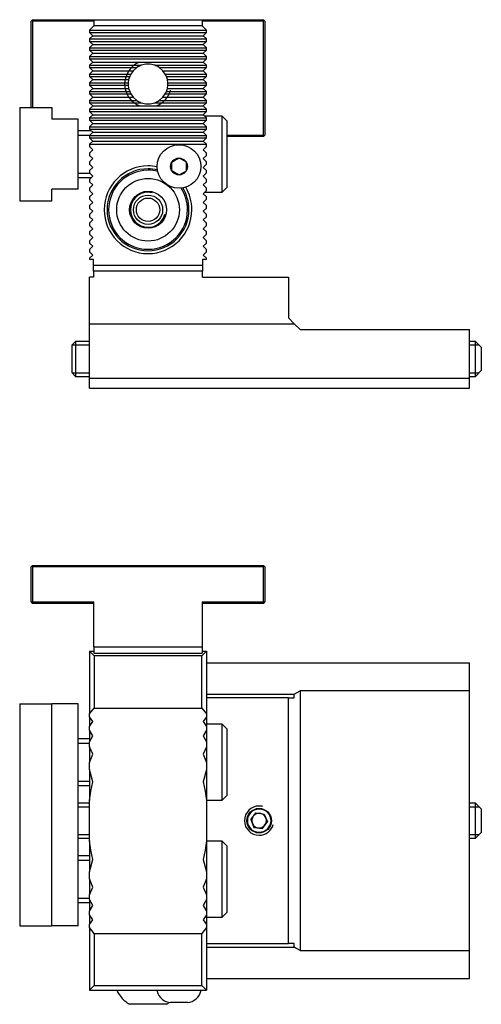
# Model space of a CAD drawing. Extents: x -79 to 115, y -105 to 63.
# Drawn here: x -79 to 0, y -105 to 63 of the extents above; entities that cross this region are included whole.
import ezdxf

# ---------------------------------------------------------------- set-up
doc = ezdxf.new("R2010")
doc.units = 0
doc.header["$MEASUREMENT"] = 0
doc.layers.add('STANDARDEBENE', color=7, linetype='CONTINUOUS')

msp = doc.modelspace()

# ---------------------------------------------------------------- linework, layer by layer
at = {"layer": 'STANDARDEBENE', "color": 7}
for points in [[(-76.76, 62.73), (-76.64, 62.86)], [(-76.76, 47.98), (-76.76, 62.73)], [(-76.51, 62.98), (-76.64, 62.86), (-76.51, 62.73)], [(-76.51, 62.98), (-66.01, 62.98), (-47.51, 62.98), (-37.01, 62.98)], [(-66.01, 62.73), (-76.51, 62.73), (-76.51, 47.98)], [(-66.01, 62.98), (-66.01, 61.93)], [(-47.51, 62.98), (-47.51, 61.93)], [(-43.26, 43.23), (-37.01, 43.23), (-37.01, 62.73), (-47.51, 62.73)], [(-37.01, 62.73), (-36.89, 62.86), (-37.01, 62.98)], [(-36.89, 62.86), (-36.76, 62.73)], [(-36.76, 62.73), (-36.76, 43.23)], [(-66.76, 61.18), (-65.96, 61.98)], [(-66.76, 61.18), (-46.76, 61.18)], [(-66.76, 61.18), (-66.76, 60.78)], [(-66.76, 60.78), (-46.76, 60.78)], [(-66.21, 60.23), (-66.76, 60.78)], [(-65.96, 61.98), (-47.56, 61.98)], [(-46.76, 61.18), (-47.56, 61.98)], [(-47.31, 60.23), (-46.76, 60.78)], [(-46.76, 60.78), (-46.76, 61.18)], [(-66.76, 59.68), (-66.21, 60.23)], [(-66.76, 59.68), (-46.76, 59.68)], [(-66.76, 59.68), (-66.76, 59.28)], [(-66.76, 59.28), (-46.76, 59.28)], [(-66.21, 58.73), (-66.76, 59.28)], [(-66.21, 60.23), (-47.31, 60.23)], [(-46.76, 59.68), (-47.31, 60.23)], [(-47.31, 58.73), (-46.76, 59.28)], [(-46.76, 59.28), (-46.76, 59.68)], [(-66.76, 58.18), (-66.21, 58.73)], [(-66.76, 58.18), (-46.76, 58.18)], [(-66.76, 58.18), (-66.76, 57.78)], [(-66.76, 57.78), (-46.76, 57.78)], [(-66.21, 57.23), (-66.76, 57.78)], [(-66.21, 58.73), (-47.31, 58.73)], [(-46.76, 58.18), (-47.31, 58.73)], [(-47.31, 57.23), (-46.76, 57.78)], [(-46.76, 57.78), (-46.76, 58.18)], [(-66.76, 56.68), (-66.21, 57.23)], [(-66.76, 56.68), (-46.76, 56.68)], [(-66.76, 56.68), (-66.76, 56.28)], [(-66.76, 56.28), (-46.76, 56.28)], [(-66.21, 55.73), (-66.76, 56.28)], [(-66.76, 55.18), (-66.21, 55.73)], [(-66.21, 57.23), (-47.31, 57.23)], [(-66.21, 55.73), (-47.31, 55.73)], [(-46.76, 56.68), (-47.31, 57.23)], [(-47.31, 55.73), (-46.76, 56.28)], [(-46.76, 55.18), (-47.31, 55.73)], [(-46.76, 56.28), (-46.76, 56.68)], [(-66.76, 55.18), (-57.91, 55.18)], [(-66.76, 55.18), (-66.76, 54.78)], [(-66.21, 54.23), (-66.76, 54.78)], [(-66.76, 54.78), (-58.69, 54.78)], [(-66.76, 53.68), (-66.21, 54.23)], [(-66.21, 54.23), (-59.31, 54.23)], [(-59.31, 54.23), (-59.71, 53.68)], [(-58.69, 54.78), (-59.31, 54.23)], [(-55.61, 55.18), (-56.37, 55.36), (-57.15, 55.36), (-57.91, 55.18)], [(-55.61, 55.18), (-46.76, 55.18)], [(-54.21, 54.23), (-54.83, 54.78)], [(-54.83, 54.78), (-46.76, 54.78)], [(-54.21, 54.23), (-47.31, 54.23)], [(-53.82, 53.68), (-54.21, 54.23)], [(-47.31, 54.23), (-46.76, 54.78)], [(-46.76, 53.68), (-47.31, 54.23)], [(-46.76, 54.78), (-46.76, 55.18)], [(-66.76, 53.68), (-59.71, 53.68)], [(-66.76, 53.68), (-66.76, 53.28)], [(-66.21, 52.73), (-66.76, 53.28)], [(-66.76, 53.28), (-59.9, 53.28)], [(-66.76, 52.18), (-66.21, 52.73)], [(-66.21, 52.73), (-60.08, 52.73)], [(-60.08, 52.73), (-60.16, 52.18)], [(-59.9, 53.28), (-60.08, 52.73)], [(-53.82, 53.68), (-46.76, 53.68)], [(-53.44, 52.73), (-53.62, 53.28)], [(-53.62, 53.28), (-46.76, 53.28)], [(-53.44, 52.73), (-47.31, 52.73)], [(-53.37, 52.18), (-53.44, 52.73)], [(-47.31, 52.73), (-46.76, 53.28)], [(-46.76, 52.18), (-47.31, 52.73)], [(-46.76, 53.28), (-46.76, 53.68)], [(-66.76, 52.18), (-60.16, 52.18)], [(-66.76, 52.18), (-66.76, 51.78)], [(-66.76, 51.78), (-60.16, 51.78)], [(-66.21, 51.23), (-66.76, 51.78)], [(-66.76, 50.68), (-66.21, 51.23)], [(-66.76, 50.68), (-59.9, 50.68)], [(-66.76, 50.68), (-66.76, 50.28)], [(-66.21, 51.23), (-60.08, 51.23)], [(-60.16, 51.78), (-60.08, 51.23)], [(-60.08, 51.23), (-59.9, 50.68)], [(-53.62, 50.68), (-53.44, 51.23)], [(-53.62, 50.68), (-46.76, 50.68)], [(-53.44, 51.23), (-53.37, 51.78)], [(-53.44, 51.23), (-47.31, 51.23)], [(-53.37, 52.18), (-46.76, 52.18)], [(-53.37, 51.78), (-46.76, 51.78)], [(-47.31, 51.23), (-46.76, 51.78)], [(-46.76, 50.68), (-47.31, 51.23)], [(-46.76, 51.78), (-46.76, 52.18)], [(-46.76, 50.28), (-46.76, 50.68)], [(-66.76, 50.28), (-59.71, 50.28)], [(-66.21, 49.73), (-66.76, 50.28)], [(-66.76, 49.18), (-66.21, 49.73)], [(-66.76, 49.18), (-58.69, 49.18)], [(-66.76, 49.18), (-66.76, 48.78)], [(-66.21, 49.73), (-59.31, 49.73)], [(-59.71, 50.28), (-59.31, 49.73)], [(-59.31, 49.73), (-58.69, 49.18)], [(-54.83, 49.18), (-54.21, 49.73)], [(-54.83, 49.18), (-46.76, 49.18)], [(-54.21, 49.73), (-53.82, 50.28)], [(-54.21, 49.73), (-47.31, 49.73)], [(-53.82, 50.28), (-46.76, 50.28)], [(-47.31, 49.73), (-46.76, 50.28)], [(-46.76, 49.18), (-47.31, 49.73)], [(-46.76, 48.78), (-46.76, 49.18)], [(-78.71, 47.98), (-73.21, 47.98)], [(-78.71, 47.98), (-78.71, 31.98)], [(-73.21, 47.98), (-73.21, 45.98)], [(-66.76, 48.78), (-57.91, 48.78)], [(-66.21, 48.23), (-66.76, 48.78)], [(-66.76, 47.68), (-66.21, 48.23)], [(-66.76, 47.68), (-46.76, 47.68)], [(-66.76, 47.68), (-66.76, 47.28)], [(-66.21, 46.73), (-66.76, 47.28)], [(-66.76, 47.28), (-46.76, 47.28)], [(-66.21, 48.23), (-47.31, 48.23)], [(-57.91, 48.78), (-57.15, 48.6), (-56.37, 48.6), (-55.61, 48.78)], [(-55.61, 48.78), (-46.76, 48.78)], [(-47.31, 48.23), (-46.76, 48.78)], [(-46.76, 47.68), (-47.31, 48.23)], [(-47.31, 46.73), (-46.76, 47.28)], [(-46.76, 47.28), (-46.76, 47.68)], [(-68.71, 45.98), (-73.21, 45.98)], [(-68.71, 33.98), (-68.71, 45.98)], [(-66.76, 46.18), (-66.21, 46.73)], [(-66.76, 46.18), (-66.76, 45.78)], [(-66.76, 46.18), (-46.76, 46.18)], [(-66.21, 45.23), (-66.76, 45.78)], [(-66.76, 45.78), (-46.76, 45.78)], [(-66.21, 46.73), (-47.31, 46.73)], [(-46.76, 46.18), (-47.31, 46.73)], [(-47.31, 45.23), (-46.76, 45.78)], [(-44.06, 46.48), (-47.06, 46.48)], [(-46.76, 45.78), (-46.76, 46.18)], [(-43.26, 45.68), (-44.06, 46.48)], [(-44.06, 33.48), (-44.06, 33.59), (-44.06, 33.92), (-44.06, 34.45), (-44.06, 35.18), (-44.06, 36.06), (-44.06, 37.08), (-44.06, 38.2), (-44.06, 39.38), (-44.06, 40.58), (-44.06, 41.76), (-44.06, 42.88), (-44.06, 43.9), (-44.06, 44.78), (-44.06, 45.51), (-44.06, 46.04), (-44.06, 46.37), (-44.06, 46.48)], [(-43.26, 45.68), (-43.26, 45.57), (-43.26, 45.25), (-43.26, 44.72), (-43.26, 44.01), (-43.26, 43.15), (-43.26, 42.16), (-43.26, 41.09), (-43.26, 39.98), (-43.26, 38.87), (-43.26, 37.8), (-43.26, 36.81), (-43.26, 35.95), (-43.26, 35.24), (-43.26, 34.71), (-43.26, 34.39), (-43.26, 34.28)], [(-66.46, 43.98), (-68.71, 43.98)], [(-66.76, 44.68), (-66.21, 45.23)], [(-66.76, 44.68), (-66.76, 44.28)], [(-66.76, 44.68), (-46.76, 44.68)], [(-66.21, 43.73), (-66.76, 44.28)], [(-66.76, 44.28), (-46.76, 44.28)], [(-66.21, 45.23), (-47.31, 45.23)], [(-46.76, 44.68), (-47.31, 45.23)], [(-47.31, 43.73), (-46.76, 44.28)], [(-46.76, 44.28), (-46.76, 44.68)], [(-68.71, 43.21), (-66.73, 43.21)], [(-66.76, 43.18), (-66.21, 43.73)], [(-66.76, 43.18), (-66.76, 42.78)], [(-66.76, 43.18), (-46.76, 43.18)], [(-66.21, 42.23), (-66.76, 42.78)], [(-66.76, 42.78), (-46.76, 42.78)], [(-66.76, 41.68), (-66.21, 42.23)], [(-66.21, 43.73), (-47.31, 43.73)], [(-66.21, 42.23), (-47.31, 42.23)], [(-46.76, 43.18), (-47.31, 43.73)], [(-47.31, 42.23), (-46.76, 42.78)], [(-46.76, 41.68), (-47.31, 42.23)], [(-46.76, 42.78), (-46.76, 43.18)], [(-37.01, 42.98), (-43.26, 42.98)], [(-37.01, 42.98), (-36.89, 43.11), (-37.01, 43.23)], [(-36.76, 43.23), (-36.89, 43.11)], [(-66.76, 41.68), (-66.76, 41.28)], [(-66.76, 41.68), (-46.76, 41.68)], [(-66.76, 41.28), (-66.21, 40.73)], [(-66.21, 40.73), (-66.76, 40.18)], [(-46.76, 41.28), (-47.31, 40.73)], [(-47.31, 40.73), (-46.76, 40.18)], [(-46.76, 41.28), (-46.76, 41.68)], [(-66.76, 40.18), (-66.76, 39.78)], [(-66.76, 39.78), (-66.21, 39.23)], [(-66.21, 39.23), (-66.76, 38.68)], [(-52.71, 38.6), (-52.04, 38.99), (-51.46, 39.32)], [(-50.21, 38.6), (-50.88, 38.99), (-51.46, 39.32)], [(-46.76, 39.78), (-47.31, 39.23)], [(-47.31, 39.23), (-46.76, 38.68)], [(-46.76, 39.78), (-46.76, 40.18)], [(-66.76, 38.68), (-66.76, 38.28)], [(-66.76, 38.28), (-66.21, 37.73)], [(-66.21, 37.73), (-66.76, 37.18)], [(-66.76, 37.18), (-66.76, 36.78)], [(-52.71, 37.16), (-52.71, 37.37), (-52.71, 38.1), (-52.71, 38.6)], [(-51.46, 36.44), (-52.13, 36.82), (-52.71, 37.16)], [(-51.46, 36.44), (-50.79, 36.82), (-50.21, 37.16)], [(-50.21, 37.16), (-50.21, 37.37), (-50.21, 38.1), (-50.21, 38.6)], [(-46.76, 38.28), (-47.31, 37.73)], [(-47.31, 37.73), (-46.76, 37.18)], [(-46.76, 38.28), (-46.76, 38.68)], [(-46.76, 36.78), (-46.76, 37.18)], [(-68.71, 36.75), (-66.73, 36.75)], [(-68.71, 35.98), (-66.46, 35.98)], [(-66.76, 36.78), (-66.21, 36.23)], [(-66.21, 36.23), (-66.76, 35.68)], [(-66.76, 35.68), (-66.76, 35.28)], [(-46.76, 36.78), (-47.31, 36.23)], [(-47.31, 36.23), (-46.76, 35.68)], [(-46.76, 35.28), (-46.76, 35.68)], [(-68.71, 33.98), (-73.21, 33.98)], [(-73.21, 31.98), (-73.21, 33.98)], [(-66.76, 35.28), (-66.21, 34.73)], [(-66.21, 34.73), (-66.76, 34.18)], [(-66.76, 34.18), (-66.76, 33.78)], [(-66.76, 33.78), (-66.21, 33.23)], [(-46.76, 35.28), (-47.31, 34.73)], [(-47.31, 34.73), (-46.76, 34.18)], [(-46.76, 33.78), (-47.31, 33.23)], [(-47.06, 33.48), (-44.06, 33.48), (-43.26, 34.28)], [(-46.76, 33.78), (-46.76, 34.18)], [(-66.21, 33.23), (-66.76, 32.68), (-66.76, 32.28), (-66.21, 31.73), (-66.76, 31.18), (-66.76, 30.78), (-66.21, 30.23), (-66.76, 29.68), (-66.76, 29.28), (-66.21, 28.73), (-66.76, 28.18), (-66.76, 27.78), (-66.21, 27.23), (-66.76, 26.68), (-66.76, 26.28), (-66.21, 25.73), (-66.76, 25.18), (-66.76, 24.78), (-66.21, 24.23), (-66.76, 23.68), (-66.76, 23.28), (-66.21, 22.73), (-66.76, 22.18), (-66.76, 21.98)], [(-47.31, 33.23), (-46.76, 32.68)], [(-46.76, 32.28), (-47.31, 31.73)], [(-46.76, 32.28), (-46.76, 32.68)], [(-78.71, 31.98), (-73.21, 31.98)], [(-47.31, 31.73), (-46.76, 31.18)], [(-46.76, 30.78), (-47.31, 30.23)], [(-46.76, 30.78), (-46.76, 31.18)], [(-47.31, 30.23), (-46.76, 29.68)], [(-46.76, 29.28), (-47.31, 28.73)], [(-47.31, 28.73), (-46.76, 28.18)], [(-46.76, 29.28), (-46.76, 29.68)], [(-46.76, 27.78), (-47.31, 27.23)], [(-47.31, 27.23), (-46.76, 26.68)], [(-46.76, 27.78), (-46.76, 28.18)], [(-46.76, 26.28), (-47.31, 25.73)], [(-47.31, 25.73), (-46.76, 25.18)], [(-46.76, 26.28), (-46.76, 26.68)], [(-46.76, 24.78), (-47.31, 24.23)], [(-47.31, 24.23), (-46.76, 23.68)], [(-46.76, 24.78), (-46.76, 25.18)], [(-46.76, 23.28), (-46.76, 23.68)], [(-66.06, 21.98), (-66.76, 21.98)], [(-66.06, 20.98), (-66.06, 21.98)], [(-47.46, 21.98), (-47.46, 20.98)], [(-46.76, 21.98), (-47.46, 21.98)], [(-46.76, 23.28), (-47.31, 22.73)], [(-47.31, 22.73), (-46.76, 22.18)], [(-46.76, 21.98), (-46.76, 22.18)], [(-66.06, 20.98), (-47.46, 20.98)], [(-66.06, 19.98), (-66.06, 20.98)], [(-47.46, 20.98), (-47.46, 19.98)], [(-66.06, 19.98), (-66.06, 18.98), (-66.76, 18.98)], [(-66.76, -0.02), (-66.76, 1.71), (-66.76, 10.98), (-66.76, 18.98)], [(-47.46, 19.98), (-66.06, 19.98)], [(-47.46, 18.98), (-47.46, 19.98)], [(-47.46, 18.98), (-32.76, 18.98)], [(-32.76, 18.98), (-32.76, 11.98)], [(-31.76, 10.98), (-32.76, 11.98)], [(-66.76, 10.98), (-31.76, 10.98)], [(-30.76, 9.98), (-31.76, 10.98)], [(-30.76, 9.98), (-1.76, 9.98)], [(-1.76, 1.71), (-1.76, 9.98)], [(-69.15, 7.98), (-69.76, 7.37)], [(-69.76, 7.37), (-66.76, 7.37)], [(-69.76, 2.59), (-69.76, 2.71), (-69.76, 3.05), (-69.76, 3.58), (-69.76, 4.24), (-69.76, 4.98), (-69.76, 5.72), (-69.76, 6.38), (-69.76, 6.91), (-69.76, 7.25), (-69.76, 7.37)], [(-66.76, 7.98), (-69.15, 7.98)], [(-69.15, 7.98), (-69.15, 7.88), (-69.15, 7.58), (-69.15, 7.1), (-69.15, 6.48), (-69.15, 5.76), (-69.15, 4.98), (-69.15, 4.2), (-69.15, 3.48), (-69.15, 2.86), (-69.15, 2.38), (-69.15, 2.08), (-69.15, 1.98)], [(-0.76, 7.98), (-1.76, 7.98)], [(-1.76, 7.37), (-0.15, 7.37)], [(0.24, 6.98), (-0.76, 7.98)], [(-0.76, 1.98), (-0.76, 2.08), (-0.76, 2.38), (-0.76, 2.86), (-0.76, 3.48), (-0.76, 4.2), (-0.76, 4.98), (-0.76, 5.76), (-0.76, 6.48), (-0.76, 7.1), (-0.76, 7.58), (-0.76, 7.88), (-0.76, 7.98)], [(0.24, 6.98), (0.24, 6.86), (0.24, 6.51), (0.24, 5.98), (0.24, 5.33), (0.24, 4.63), (0.24, 3.98), (0.24, 3.45), (0.24, 3.1), (0.24, 2.98)], [(-69.76, 2.59), (-69.15, 1.98)], [(-69.76, 2.59), (-66.76, 2.59)], [(-69.15, 1.98), (-66.76, 1.98)], [(-66.76, 1.71), (-1.76, 1.71)], [(-1.76, 1.98), (-0.76, 1.98), (0.24, 2.98)], [(-1.76, 2.59), (-0.15, 2.59)], [(-1.76, -0.02), (-1.76, 1.71)], [(-66.76, -0.02), (-1.76, -0.02)], [(-76.64, -30.46), (-76.76, -30.58)], [(-76.76, -36.58), (-76.76, -30.58)], [(-76.51, -30.33), (-76.64, -30.46)], [(-76.64, -30.46), (-76.51, -30.58)], [(-76.51, -30.33), (-37.01, -30.33)], [(-37.01, -30.58), (-76.51, -30.58), (-76.51, -36.58), (-66.01, -36.58)], [(-47.51, -36.58), (-37.01, -36.58), (-37.01, -30.58)], [(-37.01, -30.58), (-36.89, -30.46), (-37.01, -30.33)], [(-36.76, -30.58), (-36.89, -30.46)], [(-36.76, -30.58), (-36.76, -36.58)], [(-76.76, -36.58), (-76.64, -36.71)], [(-76.51, -36.58), (-76.64, -36.71)], [(-76.64, -36.71), (-76.51, -36.83)], [(-66.01, -36.83), (-76.51, -36.83)], [(-66.01, -44.28), (-66.01, -36.58)], [(-47.51, -36.58), (-47.51, -44.28)], [(-37.01, -36.83), (-47.51, -36.83)], [(-37.01, -36.83), (-36.89, -36.71), (-37.01, -36.58)], [(-36.89, -36.71), (-36.76, -36.58)], [(-66.76, -44.98), (-66.01, -44.98)], [(-65.96, -45.79), (-66.76, -44.98), (-66.76, -55.72)], [(-66.01, -44.28), (-66.01, -45.33)], [(-66.01, -44.28), (-47.51, -44.28)], [(-66.01, -45.33), (-47.51, -45.33)], [(-46.76, -44.98), (-47.56, -45.79)], [(-47.51, -44.28), (-47.51, -45.33)], [(-47.51, -44.98), (-46.76, -44.98)], [(-46.76, -44.98), (-46.76, -55.72)], [(-47.56, -54.72), (-47.56, -45.79), (-65.96, -45.79), (-65.96, -54.72), (-47.56, -54.72)], [(-46.76, -46.98), (-1.76, -46.98)], [(-1.76, -51.76), (-1.76, -46.98)], [(-46.76, -52.34), (-31.76, -52.34), (-30.76, -51.76)], [(-1.76, -51.76), (-30.76, -51.76), (-30.76, -96.21), (-1.76, -96.21)], [(-1.76, -96.21), (-1.76, -51.76)], [(-32.76, -52.98), (-46.76, -52.98)], [(-32.76, -94.98), (-32.76, -52.98)], [(-32.76, -52.98), (-31.76, -52.98)], [(-31.76, -52.98), (-31.76, -52.34)], [(-78.71, -91.98), (-73.21, -91.98), (-73.21, -53.98)], [(-78.71, -53.98), (-73.21, -53.98)], [(-78.71, -53.98), (-78.71, -91.98)], [(-68.71, -53.98), (-73.21, -53.98)], [(-68.71, -91.98), (-68.71, -53.98)], [(-66.76, -55.72), (-65.96, -54.72)], [(-47.56, -54.72), (-46.76, -55.72)], [(-66.76, -56.25), (-66.76, -55.99), (-66.76, -55.72)], [(-66.76, -56.25), (-66.76, -57.86), (-66.21, -57.03), (-66.76, -56.25)], [(-46.76, -56.25), (-47.31, -57.03)], [(-47.31, -57.03), (-46.76, -57.86)], [(-46.76, -55.72), (-46.76, -55.99), (-46.76, -56.25)], [(-46.76, -56.25), (-46.76, -57.86)], [(-66.76, -58.51), (-66.76, -58.18), (-66.76, -57.86)], [(-66.76, -58.51), (-66.76, -60.5), (-66.21, -59.46), (-66.76, -58.51)], [(-46.76, -58.51), (-47.31, -59.46)], [(-44.06, -57.48), (-46.76, -57.48)], [(-46.76, -57.86), (-46.76, -58.18), (-46.76, -58.51)], [(-46.76, -58.51), (-46.76, -60.5)], [(-43.26, -58.28), (-44.06, -57.48)], [(-44.06, -70.48), (-44.06, -70.37), (-44.06, -70.05), (-44.06, -69.51), (-44.06, -68.79), (-44.06, -67.9), (-44.06, -66.88), (-44.06, -65.76), (-44.06, -64.58), (-44.06, -63.38), (-44.06, -62.21), (-44.06, -61.09), (-44.06, -60.07), (-44.06, -59.18), (-44.06, -58.46), (-44.06, -57.92), (-44.06, -57.6), (-44.06, -57.48)], [(-43.26, -58.28), (-43.26, -58.39), (-43.26, -58.72), (-43.26, -59.25), (-43.26, -59.95), (-43.26, -60.82), (-43.26, -61.8), (-43.26, -62.87), (-43.26, -63.98)], [(-66.76, -59.98), (-68.71, -59.98)], [(-66.76, -61.33), (-66.76, -60.91), (-66.76, -60.5)], [(-47.31, -59.46), (-46.76, -60.5)], [(-46.76, -60.5), (-46.76, -60.91), (-46.76, -61.33)], [(-68.71, -60.75), (-66.76, -60.75)], [(-66.76, -61.33), (-66.76, -64.03), (-66.21, -62.59), (-66.76, -61.33)], [(-46.76, -61.33), (-47.31, -62.59), (-46.76, -64.03)], [(-46.76, -61.33), (-46.76, -64.03)], [(-66.76, -65.25), (-66.76, -64.64), (-66.76, -64.03)], [(-66.76, -65.25), (-66.76, -70.53), (-66.53, -68.91), (-66.21, -67.32), (-66.76, -65.25)], [(-46.76, -65.25), (-47.31, -67.32)], [(-46.76, -64.03), (-46.76, -64.64), (-46.76, -65.25)], [(-46.76, -65.25), (-46.76, -70.53)], [(-43.26, -63.98), (-43.26, -65.1), (-43.26, -66.17), (-43.26, -67.15), (-43.26, -68.02), (-43.26, -68.72), (-43.26, -69.25), (-43.26, -69.58), (-43.26, -69.69)], [(-68.71, -67.22), (-66.76, -67.22)], [(-47.31, -67.32), (-46.99, -68.91), (-46.76, -70.53)], [(-68.71, -67.98), (-66.76, -67.98)], [(-66.76, -77.44), (-66.76, -73.99), (-66.76, -70.53)], [(-46.76, -70.48), (-44.06, -70.48), (-43.26, -69.69)], [(-46.76, -70.53), (-46.76, -73.99), (-46.76, -77.44)], [(-66.76, -70.98), (-68.71, -70.98)], [(-68.71, -71.6), (-66.76, -71.6)], [(-0.76, -70.98), (-1.76, -70.98)], [(-1.76, -71.6), (-0.15, -71.6)], [(0.24, -71.98), (-0.76, -70.98)], [(-0.76, -76.98), (-0.76, -76.88), (-0.76, -76.58), (-0.76, -76.11), (-0.76, -75.48), (-0.76, -74.76), (-0.76, -73.99), (-0.76, -73.21), (-0.76, -72.48), (-0.76, -71.86), (-0.76, -71.39), (-0.76, -71.09), (-0.76, -70.98)], [(0.24, -71.98), (0.24, -72.14), (0.24, -72.57), (0.24, -73.22), (0.24, -73.99)], [(-39.19, -73.8), (-38.83, -73.33)], [(-39.19, -73.8), (-38.64, -75.14)], [(-38.66, -73.12), (-38.31, -72.66), (-37.73, -72.73)], [(-37.46, -72.77), (-36.88, -72.85), (-36.33, -74.18)], [(0.24, -73.99), (0.24, -74.75), (0.24, -75.4), (0.24, -75.83), (0.24, -75.98)], [(-38.64, -75.14), (-37.21, -75.33)], [(-37.21, -75.33), (-36.33, -74.18)], [(-68.71, -76.37), (-66.76, -76.37)], [(-68.71, -76.98), (-66.76, -76.98)], [(-66.21, -80.65), (-66.53, -79.05), (-66.76, -77.44)], [(-66.76, -77.44), (-66.76, -82.72)], [(-46.76, -77.44), (-46.99, -79.05), (-47.31, -80.65)], [(-46.76, -77.44), (-46.76, -82.72)], [(-1.76, -76.98), (-0.76, -76.98), (0.24, -75.98)], [(-1.76, -76.37), (-0.15, -76.37)], [(-44.06, -77.48), (-46.76, -77.48)], [(-43.26, -78.28), (-44.06, -77.48)], [(-44.06, -90.48), (-44.06, -90.37), (-44.06, -90.05), (-44.06, -89.51), (-44.06, -88.79), (-44.06, -87.9), (-44.06, -86.88), (-44.06, -85.76), (-44.06, -84.58), (-44.06, -83.38), (-44.06, -82.21), (-44.06, -81.09), (-44.06, -80.07), (-44.06, -79.18), (-44.06, -78.46), (-44.06, -77.92), (-44.06, -77.6), (-44.06, -77.48)], [(-43.26, -78.28), (-43.26, -78.39), (-43.26, -78.72), (-43.26, -79.25), (-43.26, -79.95), (-43.26, -80.82), (-43.26, -81.8), (-43.26, -82.87), (-43.26, -83.98)], [(-66.76, -79.98), (-68.71, -79.98)], [(-68.71, -80.75), (-66.76, -80.75)], [(-66.76, -82.72), (-66.21, -80.65)], [(-47.31, -80.65), (-46.76, -82.72)], [(-66.76, -83.94), (-66.76, -83.33), (-66.76, -82.72)], [(-66.21, -85.38), (-66.76, -83.94)], [(-66.76, -83.94), (-66.76, -86.64)], [(-46.76, -83.94), (-47.31, -85.38)], [(-46.76, -82.72), (-46.76, -83.33), (-46.76, -83.94)], [(-46.76, -83.94), (-46.76, -86.64)], [(-43.26, -83.98), (-43.26, -85.1), (-43.26, -86.17), (-43.26, -87.15), (-43.26, -88.02), (-43.26, -88.72), (-43.26, -89.25), (-43.26, -89.58), (-43.26, -89.68)], [(-66.76, -86.64), (-66.21, -85.38)], [(-47.31, -85.38), (-46.76, -86.64)], [(-68.71, -87.22), (-66.76, -87.22)], [(-66.76, -87.47), (-66.76, -87.06), (-66.76, -86.64)], [(-66.21, -88.51), (-66.76, -87.47)], [(-66.76, -87.47), (-66.76, -89.46)], [(-46.76, -87.47), (-47.31, -88.51)], [(-46.76, -86.64), (-46.76, -87.06), (-46.76, -87.47)], [(-46.76, -87.47), (-46.76, -89.46)], [(-68.71, -87.98), (-66.76, -87.98)], [(-66.76, -89.46), (-66.21, -88.51)], [(-47.31, -88.51), (-46.76, -89.46)], [(-66.76, -90.11), (-66.76, -89.78), (-66.76, -89.46)], [(-66.21, -90.94), (-66.76, -90.11)], [(-66.76, -90.11), (-66.76, -91.71)], [(-46.76, -90.11), (-47.31, -90.94)], [(-46.76, -89.46), (-46.76, -89.78), (-46.76, -90.11)], [(-46.76, -90.48), (-44.06, -90.48), (-43.26, -89.68)], [(-46.76, -90.11), (-46.76, -91.71)], [(-68.71, -91.98), (-73.21, -91.98)], [(-66.76, -91.71), (-66.21, -90.94)], [(-66.76, -92.25), (-66.76, -91.98), (-66.76, -91.71)], [(-65.96, -93.25), (-66.76, -92.25)], [(-66.76, -92.25), (-66.76, -102.98)], [(-46.76, -92.25), (-47.56, -93.25)], [(-47.31, -90.94), (-46.76, -91.71)], [(-46.76, -91.71), (-46.76, -91.98), (-46.76, -92.25)], [(-46.76, -92.25), (-46.76, -102.98)], [(-65.96, -93.25), (-47.56, -93.25)], [(-65.96, -93.25), (-65.96, -102.18)], [(-47.56, -102.18), (-47.56, -93.25)], [(-46.76, -94.98), (-32.76, -94.98)], [(-46.76, -95.63), (-31.76, -95.63), (-31.76, -94.98)], [(-31.76, -94.98), (-32.76, -94.98)], [(-30.76, -96.21), (-31.76, -95.63)], [(-1.76, -100.98), (-1.76, -96.21)], [(-46.76, -100.98), (-1.76, -100.98)], [(-66.76, -102.98), (-65.96, -102.18)], [(-65.96, -102.18), (-47.56, -102.18)], [(-46.76, -102.98), (-47.56, -102.18)], [(-66.76, -102.98), (-46.76, -102.98)], [(-53.6, -105.38), (-53.71, -105.38), (-54.02, -105.38), (-54.53, -105.38), (-55.18, -105.38), (-55.94, -105.38), (-56.76, -105.38), (-57.58, -105.38), (-58.34, -105.38), (-59, -105.38), (-59.5, -105.38), (-59.81, -105.38), (-59.92, -105.38)], [(-50.02, -105.08), (-50.13, -105.08), (-50.44, -105.08), (-50.91, -105.08), (-51.46, -105.08), (-52.01, -105.08), (-52.48, -105.08), (-52.79, -105.08), (-52.9, -105.08)]]:
    msp.add_lwpolyline(points, dxfattribs=at)
for points, knots in [([(-58.15, 55.73), (-59.76, 55.14), (-60.75, 53.62), (-60.76, 51.98), (-60.76, 50.27), (-59.69, 48.81), (-58.15, 48.23)], [0, 0, 0, 0, 1, 1, 1, 2, 2, 2, 2]), ([(-47.73, 37.88), (-47.73, 39.94), (-49.4, 41.61), (-51.46, 41.61), (-53.52, 41.61), (-55.19, 39.94), (-55.19, 37.88), (-55.19, 35.82), (-53.52, 34.15), (-51.46, 34.15), (-49.4, 34.15), (-47.73, 35.82), (-47.73, 37.88)], [0, 0, 0, 0, 1, 1, 1, 2, 2, 2, 3, 3, 3, 4, 4, 4, 4]), ([(-50.02, 37.88), (-50.02, 38.68), (-50.66, 39.32), (-51.46, 39.32), (-52.26, 39.32), (-52.9, 38.68), (-52.9, 37.88), (-52.9, 37.08), (-52.26, 36.44), (-51.46, 36.44), (-50.66, 36.44), (-50.02, 37.08), (-50.02, 37.88)], [0, 0, 0, 0, 1, 1, 1, 2, 2, 2, 3, 3, 3, 4, 4, 4, 4]), ([(-55.19, 37.81), (-55.73, 37.93), (-56.28, 37.98), (-56.76, 37.98), (-60.9, 37.98), (-64.26, 34.62), (-64.26, 30.48), (-64.26, 26.34), (-60.9, 22.98), (-56.76, 22.98), (-52.62, 22.98), (-49.26, 26.34), (-49.26, 30.48)], [0, 0, 0, 0, 1, 1, 1, 2, 2, 2, 3, 3, 3, 4, 4, 4, 4]), ([(-55.14, 37.29), (-55.7, 37.42), (-56.26, 37.49), (-56.76, 37.48), (-60.63, 37.48), (-63.76, 34.35), (-63.76, 30.48), (-63.76, 26.61), (-60.63, 23.48), (-56.76, 23.48), (-52.89, 23.48), (-49.76, 26.61), (-49.76, 30.48)], [0, 0, 0, 0, 1, 1, 1, 2, 2, 2, 3, 3, 3, 4, 4, 4, 4]), ([(-55.09, 37.02), (-55.66, 37.17), (-56.24, 37.24), (-56.76, 37.23), (-60.49, 37.23), (-63.51, 34.21), (-63.51, 30.48), (-63.51, 26.75), (-60.49, 23.73), (-56.76, 23.73), (-53.03, 23.73), (-50.01, 26.75), (-50.01, 30.48)], [0, 0, 0, 0, 1, 1, 1, 2, 2, 2, 3, 3, 3, 4, 4, 4, 4]), ([(-51.4, 30.48), (-51.4, 33.44), (-53.8, 35.84), (-56.76, 35.84), (-59.72, 35.84), (-62.12, 33.44), (-62.12, 30.48), (-62.12, 27.52), (-59.72, 25.12), (-56.76, 25.12), (-53.8, 25.12), (-51.4, 27.52), (-51.4, 30.48)], [0, 0, 0, 0, 1, 1, 1, 2, 2, 2, 3, 3, 3, 4, 4, 4, 4]), ([(-53.6, 30.48), (-53.6, 32.23), (-55.02, 33.64), (-56.76, 33.64), (-58.51, 33.64), (-59.92, 32.23), (-59.92, 30.48), (-59.92, 28.73), (-58.51, 27.32), (-56.76, 27.32), (-55.02, 27.32), (-53.6, 28.73), (-53.6, 30.48)], [0, 0, 0, 0, 1, 1, 1, 2, 2, 2, 3, 3, 3, 4, 4, 4, 4]), ([(-55.98, 33.38), (-56.25, 33.45), (-56.52, 33.48), (-56.76, 33.48), (-58.42, 33.48), (-59.76, 32.14), (-59.76, 30.48), (-59.76, 28.82), (-58.42, 27.48), (-56.76, 27.48), (-55.38, 27.48), (-54.22, 28.41), (-53.86, 29.7)], [0, 0, 0, 0, 1, 1, 1, 2, 2, 2, 3, 3, 3, 4, 4, 4, 4]), ([(-54.26, 30.48), (-54.26, 31.86), (-55.38, 32.98), (-56.76, 32.98), (-58.14, 32.98), (-59.26, 31.86), (-59.26, 30.48), (-59.26, 29.1), (-58.14, 27.98), (-56.76, 27.98), (-55.38, 27.98), (-54.26, 29.1), (-54.26, 30.48)], [0, 0, 0, 0, 1, 1, 1, 2, 2, 2, 3, 3, 3, 4, 4, 4, 4]), ([(-54.76, 30.48), (-54.76, 31.59), (-55.66, 32.48), (-56.76, 32.48), (-57.87, 32.48), (-58.76, 31.59), (-58.76, 30.48), (-58.76, 29.38), (-57.87, 28.48), (-56.76, 28.48), (-55.66, 28.48), (-54.76, 29.38), (-54.76, 30.48)], [0, 0, 0, 0, 1, 1, 1, 2, 2, 2, 3, 3, 3, 4, 4, 4, 4]), ([(-37.11, -71.57), (-37.34, -71.51), (-37.56, -71.48), (-37.76, -71.48), (-39.14, -71.48), (-40.26, -72.6), (-40.26, -73.99), (-40.26, -75.36), (-39.14, -76.48), (-37.76, -76.48), (-36.61, -76.48), (-35.64, -75.71), (-35.35, -74.63)], [0, 0, 0, 0, 1, 1, 1, 2, 2, 2, 3, 3, 3, 4, 4, 4, 4]), ([(-35.66, -73.99), (-35.66, -72.83), (-36.6, -71.88), (-37.76, -71.88), (-38.92, -71.88), (-39.86, -72.83), (-39.86, -73.99), (-39.86, -75.14), (-38.92, -76.08), (-37.76, -76.08), (-36.6, -76.08), (-35.66, -75.14), (-35.66, -73.99)], [0, 0, 0, 0, 1, 1, 1, 2, 2, 2, 3, 3, 3, 4, 4, 4, 4]), ([(-37.24, -72.04), (-37.42, -72), (-37.6, -71.97), (-37.76, -71.98), (-38.87, -71.98), (-39.77, -72.88), (-39.77, -73.99), (-39.77, -75.09), (-38.87, -75.99), (-37.76, -75.99), (-36.84, -75.99), (-36.06, -75.37), (-35.82, -74.5)], [0, 0, 0, 0, 1, 1, 1, 2, 2, 2, 3, 3, 3, 4, 4, 4, 4]), ([(-35.75, -73.99), (-35.75, -72.88), (-36.65, -71.98), (-37.76, -71.98), (-38.87, -71.98), (-39.77, -72.88), (-39.77, -73.99), (-39.77, -75.09), (-38.87, -75.99), (-37.76, -75.99), (-36.65, -75.99), (-35.75, -75.09), (-35.75, -73.99)], [0, 0, 0, 0, 1, 1, 1, 2, 2, 2, 3, 3, 3, 4, 4, 4, 4]), ([(-38.83, -73.33), (-38.95, -73.54), (-39.01, -73.77), (-39.01, -73.99), (-39.01, -74.67), (-38.45, -75.23), (-37.76, -75.23), (-37.07, -75.23), (-36.51, -74.67), (-36.51, -73.99)], [0, 0, 0, 0, 1, 1, 1, 2, 2, 2, 3, 3, 3, 3]), ([(-55.09, -102.98), (-55.15, -102.98), (-55.19, -103.03), (-55.19, -103.08), (-55.19, -103.09), (-55.19, -103.1), (-55.19, -103.11)], [0, 0, 0, 0, 1, 1, 1, 2, 2, 2, 2])]:
    msp.add_open_spline(points, degree=3, knots=knots, dxfattribs=at)
for points in [[(-57.91, 55.18), (-58.2, 55.08), (-58.47, 54.94), (-58.69, 54.78)], [(-54.83, 54.78), (-55.09, 54.96), (-55.36, 55.09), (-55.61, 55.18)], [(-59.71, 53.68), (-59.78, 53.54), (-59.85, 53.41), (-59.9, 53.28)], [(-53.62, 53.28), (-53.68, 53.43), (-53.75, 53.56), (-53.82, 53.68)], [(-60.16, 52.18), (-60.16, 52.04), (-60.16, 51.9), (-60.16, 51.78)], [(-59.9, 50.68), (-59.84, 50.54), (-59.77, 50.4), (-59.71, 50.28)], [(-55.37, 48.23), (-54.11, 48.7), (-53.23, 49.73), (-52.9, 50.95)], [(-53.82, 50.28), (-53.74, 50.42), (-53.67, 50.56), (-53.62, 50.68)], [(-53.36, 51.98), (-53.36, 52.05), (-53.36, 52.12), (-53.37, 52.18)], [(-53.37, 51.78), (-53.36, 51.85), (-53.36, 51.92), (-53.36, 51.98)], [(-58.69, 49.18), (-58.44, 49.01), (-58.17, 48.87), (-57.91, 48.78)], [(-55.61, 48.78), (-55.32, 48.89), (-55.05, 49.03), (-54.83, 49.18)], [(-50.01, 30.48), (-50.01, 31.85), (-50.42, 33.13), (-51.11, 34.17)], [(-49.76, 30.48), (-49.76, 31.86), (-50.16, 33.15), (-50.83, 34.21)], [(-49.26, 30.48), (-49.26, 31.9), (-49.66, 33.23), (-50.32, 34.33)], [(-38.66, -73.12), (-38.73, -73.19), (-38.79, -73.26), (-38.83, -73.33)], [(-37.73, -72.73), (-38.1, -72.73), (-38.43, -72.88), (-38.66, -73.12)], [(-37.46, -72.77), (-37.56, -72.75), (-37.65, -72.74), (-37.73, -72.73)], [(-36.51, -73.99), (-36.51, -73.4), (-36.91, -72.91), (-37.46, -72.77)], [(-62.12, -102.98), (-61.6, -104.02), (-60.82, -104.84), (-59.92, -105.38)], [(-55.19, -103.11), (-54.95, -104.22), (-54, -105), (-52.9, -105.08)], [(-50.02, -105.08), (-48.88, -105), (-47.97, -104.18), (-47.73, -103.11)], [(-47.73, -103.08), (-47.73, -103.03), (-47.78, -102.98), (-47.83, -102.98)], [(-47.73, -103.11), (-47.73, -103.1), (-47.73, -103.09), (-47.73, -103.08)], [(-53.6, -105.38), (-53.43, -105.28), (-53.26, -105.16), (-53.13, -105.06)]]:
    msp.add_open_spline(points, degree=3, dxfattribs=at)

doc.saveas('drawing.dxf')
